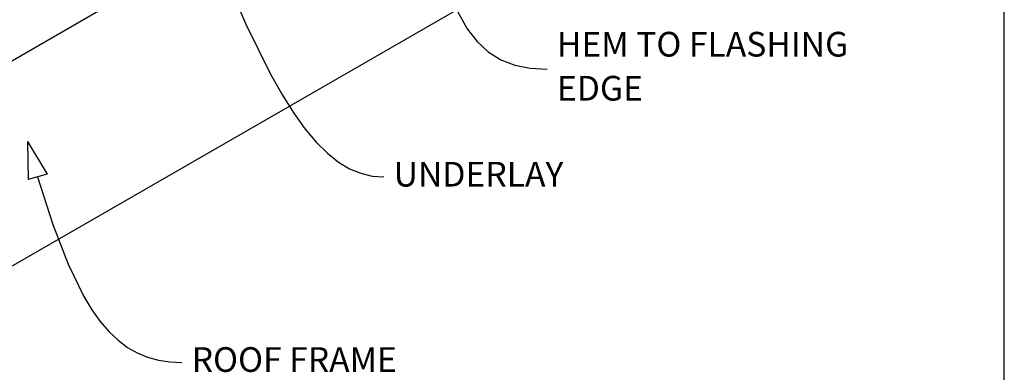
# Model space of a CAD drawing. Units: millimetres. Extents: x 7 to 290, y 5 to 193.
# Drawn here: x 155 to 255, y 89 to 125 of the extents above; entities that cross this region are included whole.
import ezdxf
from ezdxf.xclip import XClip

# ---------------------------------------------------------------- set-up
doc = ezdxf.new("R2010")
doc.units = ezdxf.units.MM
doc.header["$MEASUREMENT"] = 0
doc.header["$XCLIPFRAME"] = 2
doc.layers.add('Doc_ Floor', color=7, linetype='Continuous')
doc.styles.add('GENERATED_STYLE_1', font='txt')

# ---------------------------------------------------------------- blocks, each defined once
blk = doc.blocks.new('Drawing_1_2', base_point=(137.624, -65.18))
at = {"linetype": 'Continuous'}
for p, q in [((254.784, 178.774), (146.291, 116.135)), ((254.784, 157.989), (152.542, 98.96))]:
    blk.add_line(p, q, dxfattribs=at)
at = {"layer": 'Doc_ Floor', "linetype": 'Continuous'}
for p, q in [((155.882, 112.602), (157.855, 109.28)), ((155.882, 112.602), (155.93, 108.738)), ((157.855, 109.28), (155.93, 108.738))]:
    blk.add_line(p, q, dxfattribs=at)
at = {"layer": 'Doc_ Floor', "linetype": 'Continuous', "flags": 128}
for points in [[(196.993, 154.223), (196.798, 145.39), (196.852, 141.539), (197.011, 138.05), (197.28, 134.909), (197.662, 132.105), (198.16, 129.626), (198.778, 127.459), (199.521, 125.593), (200.39, 124.014), (201.391, 122.712), (202.526, 121.674), (203.799, 120.888), (205.214, 120.341), (206.775, 120.022), (208.484, 119.919)], [(172.327, 138.298), (175.275, 130.761), (177.977, 124.497), (180.485, 119.423), (181.682, 117.307), (182.851, 115.457), (183.997, 113.863), (185.128, 112.516), (186.249, 111.404), (187.369, 110.517), (188.492, 109.846), (189.626, 109.379), (190.778, 109.106), (191.953, 109.018)], [(156.892, 109.009), (158.431, 104.18), (159.979, 100.163), (161.573, 96.907), (162.399, 95.548), (163.249, 94.359), (164.13, 93.334), (165.044, 92.468), (165.997, 91.752), (166.993, 91.181), (168.036, 90.748), (169.132, 90.447), (170.285, 90.271), (171.499, 90.214)]]:
    blk.add_lwpolyline(points, dxfattribs=at)
at = {"layer": 'Doc_ Floor', "linetype": 'Continuous', "insert": (209.484, 119.9), "char_height": 2.5, "width": 33.52054, "attachment_point": 4, "line_spacing_factor": 1.070163, "style": 'GENERATED_STYLE_1'}
blk.add_mtext('{HEM TO FLASHING EDGE}', dxfattribs=at)
at = {"layer": 'Doc_ Floor', "linetype": 'Continuous', "char_height": 2.5, "attachment_point": 4, "style": 'GENERATED_STYLE_1'}
for s, insert in [('{UNDERLAY}', (192.953, 108.967)), ('{ROOF FRAME}', (172.499, 90.195))]:
    blk.add_mtext(s, dxfattribs=dict(at, insert=insert))

msp = doc.modelspace()

# ---------------------------------------------------------------- block references
at = {"linetype": 'Continuous'}
ref = msp.add_blockref('Drawing_1_2', (137.624, -65.18), dxfattribs=at)
XClip(ref).set_block_clipping_path([(42.80025633, 29.8521853679), (254.7841169155, 193.4546147148)])

doc.saveas('drawing.dxf')
